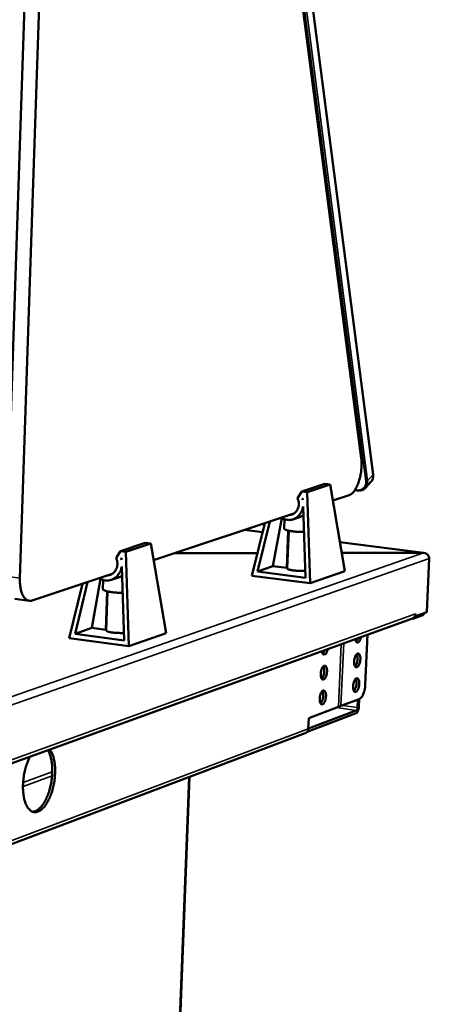
# Model space of a CAD drawing. Units: millimetres. Extents: x 65 to 5859, y 100 to 4100.
# Drawn here: x 5310 to 5439, y 3478 to 3789 of the extents above; entities that cross this region are included whole.
import ezdxf

# ---------------------------------------------------------------- set-up
doc = ezdxf.new("R2010")
doc.units = ezdxf.units.MM
doc.header["$LTSCALE"] = 20
doc.layers.add('Visible (ISO)', color=7, linetype='Continuous', lineweight=50)
doc.layers.add('Visible Narrow (ISO)', color=7, linetype='Continuous', lineweight=35)

msp = doc.modelspace()

# ---------------------------------------------------------------- linework, layer by layer
at = {"layer": 'Visible (ISO)'}
for p, q in [((5417.85, 3650.35), (5388.17, 3878.79)), ((5396.2, 3841.7), (5421.62, 3645.2)), ((5305.39, 3613.04), (5312.87, 3837.85)), ((5309.93, 3612.44), (5317.51, 3837.47)), ((5399.06, 3639.79), (5406.4, 3642.2)), ((5400.74, 3639.58), (5408.08, 3641.99)), ((5408.08, 3641.99), (5406.4, 3642.2)), ((5412.63, 3614.62), (5408.08, 3641.99)), ((5416.57, 3640.1), (5415.8, 3640.19)), ((5419.2, 3640.96), (5420.94, 3642.87)), ((5397.74, 3637.67), (5399.06, 3639.79)), ((5399.06, 3639.79), (5400.74, 3639.58)), ((5399.33, 3637.49), (5399.4, 3637.61)), ((5399.33, 3637.49), (5399.4, 3637.52)), ((5399.42, 3637.14), (5399.33, 3637.49)), ((5399.4, 3637.61), (5399.42, 3637.14)), ((5400.74, 3639.58), (5401.66, 3610.81)), ((5414.01, 3638.63), (5408.92, 3636.94)), ((5399.48, 3635.1), (5400.2, 3612.57)), ((5396.87, 3632.94), (5352.2, 3618.13)), ((5389.94, 3616.22), (5392.74, 3631.42)), ((5393.56, 3631.04), (5393.44, 3628.16)), ((5396.25, 3631.01), (5398.4, 3631.73)), ((5386.65, 3626.95), (5380.97, 3627.67)), ((5383.26, 3613.21), (5387.35, 3629.79)), ((5385.03, 3614.55), (5388.92, 3630.31)), ((5394.29, 3615.66), (5394.77, 3627.47)), ((5394.92, 3627.43), (5394.44, 3615.55)), ((5341.69, 3620.99), (5349.58, 3623.58)), ((5343.42, 3620.77), (5351.3, 3623.35)), ((5351.3, 3623.35), (5349.58, 3623.58)), ((5356.17, 3595.03), (5351.3, 3623.35)), ((5437.51, 3620.48), (5411.1, 3623.84)), ((5340.34, 3618.8), (5341.69, 3620.99)), ((5341.69, 3620.99), (5343.42, 3620.77)), ((5341.97, 3618.61), (5342.05, 3618.73)), ((5341.97, 3618.61), (5342.05, 3618.63)), ((5342.06, 3618.24), (5341.97, 3618.61)), ((5342.05, 3618.73), (5342.06, 3618.24)), ((5343.42, 3620.77), (5344.38, 3590.95)), ((5358.74, 3620.3), (5385.02, 3620.35)), ((5358.84, 3620.33), (5385.03, 3620.38)), ((5411.66, 3620.43), (5437.22, 3620.47)), ((5411.67, 3620.4), (5437.6, 3620.44)), ((5437.22, 3620.44), (5437.22, 3620.47)), ((5439.39, 3618.61), (5438.63, 3601.69)), ((5342.13, 3616.13), (5342.89, 3592.78)), ((5385.03, 3614.55), (5389.94, 3616.22)), ((5394.29, 3615.66), (5389.94, 3616.22)), ((5394.44, 3615.71), (5394.29, 3615.66)), ((5339.45, 3613.9), (5313.76, 3605.38)), ((5332.63, 3596.69), (5335.41, 3612.25)), ((5338.82, 3611.91), (5341.14, 3612.68)), ((5401.66, 3610.81), (5383.26, 3613.21)), ((5400.2, 3612.57), (5385.03, 3614.55)), ((5401.66, 3610.81), (5412.63, 3614.62)), ((5325.55, 3593.52), (5329.72, 3610.67)), ((5327.36, 3594.89), (5331.33, 3611.21)), ((5336.24, 3611.89), (5336.13, 3609)), ((5312.86, 3605.29), (5308.32, 3605.9)), ((5337.09, 3596.09), (5337.53, 3608.26)), ((5337.67, 3608.23), (5337.23, 3595.96)), ((5169.12, 3503.96), (5434.07, 3599.73)), ((5433.86, 3599.66), (5434.13, 3599.62)), ((5434.13, 3599.62), (5437.32, 3600.77)), ((5434.14, 3599.76), (5434.13, 3599.62)), ((5435.03, 3600.39), (5434.85, 3600.41)), ((5438.63, 3601.69), (5435.03, 3600.39)), ((5435.07, 3601.18), (5435.03, 3600.39)), ((5435.06, 3601.17), (5435.06, 3601.18)), ((5435.06, 3601.18), (5435.07, 3601.18)), ((5327.36, 3594.89), (5332.63, 3596.69)), ((5337.09, 3596.09), (5332.63, 3596.69)), ((5344.38, 3590.95), (5325.55, 3593.52)), ((5342.89, 3592.78), (5327.36, 3594.89)), ((5337.23, 3596.14), (5337.09, 3596.09)), ((5344.38, 3590.95), (5356.17, 3595.03)), ((5419.15, 3578.75), (5419.83, 3594.58)), ((5401.27, 3568.23), (5410.69, 3571.76)), ((5411.46, 3572.05), (5410.69, 3571.76)), ((5417.2, 3574.19), (5411.46, 3572.05)), ((5416.67, 3571.56), (5416.77, 3574.03)), ((5417.2, 3574.19), (5417.1, 3571.73)), ((5416.24, 3569.72), (5400.81, 3563.91)), ((5401.14, 3564.96), (5416.28, 3570.65)), ((5401.13, 3564.85), (5401.27, 3568.23)), ((5400.17, 3563.42), (5175.2, 3478.64)), ((5363.52, 3549.61), (5358.64, 3422.47))]:
    msp.add_line(p, q, dxfattribs=at)
at = {"layer": 'Visible (ISO)', "flags": 128}
for points in [[(5417.85, 3650.35, -0.011275), (5417.95, 3649.43, -0.021296), (5417.96, 3648.94, -0.001919), (5417.95, 3647.66, -0.0111), (5417.94, 3647.44, -0.010235), (5417.88, 3646.67, -0.010368), (5417.79, 3645.91, -0.010472), (5417.66, 3645.16, -0.010263), (5417.51, 3644.41, -0.011356), (5417.33, 3643.71, -0.010762), (5417.11, 3642.98, -0.013085), (5416.89, 3642.35, -0.011979), (5416.61, 3641.68, -0.016068), (5416.36, 3641.14, -0.014226), (5416.03, 3640.56, -0.021068), (5415.75, 3640.13, -0.018229), (5415.39, 3639.65, -0.029275), (5415.2, 3639.45, -0.012272), (5414.71, 3639, -0.054932), (5414.48, 3638.84, -0.030608), (5414.01, 3638.63)], [(5396.88, 3633.1, 0.033857), (5397.31, 3633.52, 0.054341), (5397.52, 3633.82, 0.014372), (5397.84, 3634.44, 0.033568), (5397.95, 3634.72, 0.032028), (5398.08, 3635.21, 0.032253), (5398.14, 3635.71, 0.032084), (5398.13, 3636.01, 0.013278), (5398.06, 3636.72, 0.051864), (5397.97, 3637.1, 0.032334), (5397.74, 3637.67)], [(5392.59, 3631.52, 0.03362), (5393.19, 3631.18, 0.052896), (5393.6, 3631.02, 0.013871), (5394.38, 3630.85, 0.033866), (5394.7, 3630.81, 0.034049), (5395.26, 3630.81, 0.034147), (5395.81, 3630.89, 0.033062), (5396.36, 3631.05, 0.033429), (5396.87, 3631.28, 0.03146), (5397.37, 3631.58, 0.031995), (5397.82, 3631.94, 0.029745), (5398.24, 3632.36, 0.030307), (5398.6, 3632.83, 0.028329), (5398.77, 3633.11, 0.010409), (5399.17, 3633.91, 0.045846), (5399.33, 3634.35, 0.02836), (5399.48, 3635.1)], [(5395.13, 3632.37, 0.031229), (5395.49, 3632.42, 0.031229), (5395.85, 3632.51, 0.031741), (5396.2, 3632.65, 0.031741), (5396.53, 3632.83)], [(5399.74, 3627.02, -0.005273), (5398.98, 3627.02, -0.010117), (5398.59, 3627.03, -0.000448), (5397.53, 3627.09, -0.005117), (5397.44, 3627.09, -0.005919), (5396.92, 3627.14, -0.005397), (5396.35, 3627.2, -0.007418), (5395.9, 3627.26, -0.006228), (5395.37, 3627.35, -0.010588), (5395.02, 3627.41, -0.007873), (5394.55, 3627.52, -0.017969), (5394.31, 3627.59, -0.011459), (5393.94, 3627.73, -0.038593), (5393.75, 3627.81, -0.034168), (5393.56, 3627.94, -0.101341), (5393.51, 3628, -0.048889), (5393.44, 3628.16)], [(5339.47, 3614.06, 0.033791), (5339.91, 3614.5, 0.054371), (5340.12, 3614.81, 0.014336), (5340.45, 3615.45, 0.033473), (5340.56, 3615.74, 0.03167), (5340.69, 3616.25, 0.031952), (5340.75, 3616.77, 0.031637), (5340.75, 3617.07, 0.012984), (5340.68, 3617.82, 0.05129), (5340.59, 3618.21, 0.031903), (5340.34, 3618.8)], [(5335.08, 3612.45, 0.033893), (5335.69, 3612.09, 0.053153), (5336.12, 3611.93, 0.014052), (5336.91, 3611.74, 0.034178), (5337.24, 3611.7, 0.034532), (5337.81, 3611.7, 0.03461), (5338.38, 3611.78, 0.033507), (5338.94, 3611.95, 0.033892), (5339.46, 3612.18, 0.031741), (5339.97, 3612.49, 0.032328), (5340.43, 3612.86, 0.029817), (5340.86, 3613.3, 0.030447), (5341.23, 3613.78, 0.02821), (5341.4, 3614.07, 0.010331), (5341.81, 3614.89, 0.045608), (5341.97, 3615.35, 0.028239), (5342.13, 3616.13)], [(5394.44, 3615.55, 0.045942), (5394.51, 3615.41, 0.100508), (5394.56, 3615.36, 0.033416), (5394.76, 3615.25, 0.035682), (5394.95, 3615.17, 0.009976), (5395.34, 3615.06, 0.01641), (5395.57, 3615.01, 0.007561), (5396.03, 3614.92, 0.009966), (5396.38, 3614.87, 0.006501), (5396.87, 3614.82, 0.007389), (5397.31, 3614.78, 0.006261), (5397.8, 3614.75, 0.006392), (5398.29, 3614.73, 0.00684), (5398.4, 3614.73, 0.000823), (5399.26, 3614.74, 0.014105), (5399.55, 3614.75, 0.007095), (5400.13, 3614.8)], [(5313.76, 3605.38, -0.052799), (5313.29, 3605.27, -0.076921), (5312.96, 3605.28, -0.02773), (5312.46, 3605.4, -0.05373), (5312.21, 3605.5, -0.041941), (5311.84, 3605.75, -0.043929), (5311.53, 3606.04, -0.028701), (5311.19, 3606.47, -0.032031), (5310.94, 3606.88, -0.02039), (5310.66, 3607.46, -0.023307), (5310.47, 3607.99, -0.015802), (5310.27, 3608.69, -0.01779), (5310.14, 3609.32, -0.01323), (5310.1, 3609.58, -0.002724), (5309.96, 3610.82, -0.023565), (5309.92, 3611.41, -0.01358), (5309.93, 3612.44)], [(5337.67, 3613.31, 0.031627), (5338.05, 3613.36, 0.031627), (5338.41, 3613.46, 0.032171), (5338.77, 3613.6, 0.032171), (5339.11, 3613.79)], [(5342.4, 3607.8, -0.006189), (5341.53, 3607.81, -0.01167), (5341.07, 3607.82, -0.00062), (5339.89, 3607.9, -0.005921), (5339.77, 3607.91, -0.007557), (5339.21, 3607.97, -0.00649), (5338.57, 3608.06, -0.010478), (5338.13, 3608.13, -0.007879), (5337.55, 3608.25, -0.017488), (5337.25, 3608.33, -0.01098), (5336.77, 3608.49, -0.037618), (5336.54, 3608.59, -0.034093), (5336.29, 3608.74, -0.101214), (5336.22, 3608.81, -0.047924), (5336.13, 3609)], [(5435.06, 3601.17, -0.04853), (5435.02, 3600.8, -0.069057), (5434.92, 3600.55, -0.026059), (5434.76, 3600.28, -0.028049), (5434.57, 3600.05, -0.074456), (5434.39, 3599.89, -0.05045), (5434.07, 3599.73)], [(5437.32, 3600.77, 0.039015), (5437.47, 3600.87, 0.039015), (5437.6, 3600.99, 0.053816), (5437.75, 3601.19, 0.053816), (5437.86, 3601.41)], [(5337.23, 3595.96, 0.045162), (5337.32, 3595.79, 0.099916), (5337.39, 3595.73, 0.03325), (5337.62, 3595.61, 0.035062), (5337.86, 3595.52, 0.009836), (5338.33, 3595.4, 0.016246), (5338.62, 3595.34, 0.007816), (5339.16, 3595.25, 0.010096), (5339.58, 3595.2, 0.007066), (5340.15, 3595.14, 0.007757), (5340.67, 3595.11, 0.007287), (5340.79, 3595.11, 0.000956), (5341.78, 3595.1, 0.014849), (5342.13, 3595.1, 0.00763), (5342.81, 3595.14)], [(5417.83, 3593.86, -0.024528), (5417.73, 3593.43, -0.037195), (5417.63, 3593.15, -0.008687), (5417.43, 3592.73, -0.022468), (5417.34, 3592.57, -0.045738), (5417.2, 3592.38, -0.042541), (5417.01, 3592.2, -0.08136), (5416.84, 3592.1, -0.091888), (5416.67, 3592.08, -0.101305), (5416.51, 3592.11, -0.092775), (5416.36, 3592.22, -0.05504), (5416.27, 3592.32, -0.023491), (5416.12, 3592.6, -0.056393), (5416.02, 3592.86, -0.045569), (5415.97, 3593.19)], [(5416.23, 3592.38, 0.027854), (5416.41, 3592.6, 0.027854), (5416.57, 3592.84, 0.035121), (5416.73, 3593.16, 0.035121), (5416.84, 3593.5)], [(5407.28, 3590.05, -0.024633), (5407.18, 3589.61, -0.037354), (5407.08, 3589.33, -0.008747), (5406.88, 3588.91, -0.022599), (5406.79, 3588.75, -0.045713), (5406.65, 3588.56, -0.042481), (5406.46, 3588.38, -0.080921), (5406.28, 3588.28, -0.09113), (5406.11, 3588.25, -0.100737), (5405.95, 3588.29, -0.092548), (5405.8, 3588.39, -0.055311), (5405.71, 3588.5, -0.023665), (5405.55, 3588.78, -0.056721), (5405.45, 3589.03, -0.045828), (5405.4, 3589.37)], [(5405.66, 3588.55, 0.02829), (5405.85, 3588.77, 0.02829), (5406.01, 3589.02, 0.035723), (5406.18, 3589.34, 0.035723), (5406.29, 3589.69)], [(5417.58, 3586.8, -0.020882), (5417.54, 3586.3, -0.034353), (5417.48, 3586, -0.00654), (5417.32, 3585.45, -0.01908), (5417.26, 3585.26, -0.031117), (5417.14, 3584.99, -0.025103), (5416.95, 3584.68, -0.05399), (5416.79, 3584.49, -0.055099), (5416.6, 3584.34, -0.095607), (5416.41, 3584.27, -0.106408), (5416.24, 3584.28, -0.097139), (5416.07, 3584.36, -0.084012), (5415.93, 3584.51, -0.043078), (5415.8, 3584.75, -0.046041), (5415.71, 3585, -0.022438), (5415.64, 3585.38, -0.027771), (5415.61, 3585.69, -0.018721), (5415.61, 3586.11, -0.020571), (5415.65, 3586.48, -0.019751), (5415.71, 3586.86, -0.018622), (5415.81, 3587.27, -0.025413), (5415.91, 3587.57, -0.020884), (5416.08, 3587.94, -0.040256), (5416.22, 3588.17, -0.035129), (5416.42, 3588.41, -0.073548), (5416.59, 3588.55, -0.084564), (5416.78, 3588.61, -0.108562), (5416.95, 3588.6, -0.10396), (5417.12, 3588.52, -0.068198), (5417.27, 3588.36, -0.062377), (5417.39, 3588.15, -0.028732), (5417.44, 3587.97, -0.012377), (5417.55, 3587.55, -0.042176), (5417.59, 3587.24, -0.029846), (5417.58, 3586.8)], [(5415.89, 3584.57, 0.027594), (5416.12, 3584.85, 0.051128), (5416.23, 3585.02, 0.011218), (5416.43, 3585.46, 0.025806), (5416.5, 3585.66, 0.018401), (5416.6, 3586.06, 0.019783), (5416.67, 3586.43, 0.019846), (5416.71, 3586.81, 0.018408), (5416.72, 3587.21, 0.025987), (5416.7, 3587.43, 0.011378), (5416.64, 3587.91, 0.051526), (5416.59, 3588.1, 0.027804), (5416.44, 3588.43)], [(5407.04, 3582.94, -0.02101), (5407, 3582.44, -0.034547), (5406.94, 3582.14, -0.00661), (5406.78, 3581.58, -0.019218), (5406.72, 3581.39, -0.031202), (5406.6, 3581.12, -0.025236), (5406.41, 3580.81, -0.053911), (5406.24, 3580.61, -0.054875), (5406.05, 3580.46, -0.095012), (5405.86, 3580.39, -0.1056), (5405.68, 3580.4, -0.09682), (5405.52, 3580.48, -0.08404), (5405.37, 3580.63, -0.043432), (5405.23, 3580.88, -0.046311), (5405.15, 3581.13, -0.022662), (5405.07, 3581.51, -0.027986), (5405.05, 3581.82, -0.018868), (5405.05, 3582.24, -0.020733), (5405.08, 3582.62, -0.019875), (5405.14, 3583, -0.018762), (5405.24, 3583.41, -0.02552), (5405.35, 3583.72, -0.021025), (5405.52, 3584.08, -0.040291), (5405.66, 3584.32, -0.035179), (5405.86, 3584.56, -0.073254), (5406.04, 3584.7, -0.083909), (5406.23, 3584.76, -0.10785), (5406.4, 3584.76, -0.103545), (5406.57, 3584.68, -0.068377), (5406.72, 3584.52, -0.062605), (5406.84, 3584.3, -0.029036), (5406.9, 3584.12, -0.012527), (5407.01, 3583.7, -0.042447), (5407.05, 3583.39, -0.030074), (5407.04, 3582.94)], [(5405.33, 3580.69, 0.027959), (5405.57, 3580.97, 0.051714), (5405.67, 3581.14, 0.01149), (5405.88, 3581.59, 0.026134), (5405.95, 3581.79, 0.018606), (5406.06, 3582.19, 0.020009), (5406.13, 3582.57, 0.02007), (5406.16, 3582.95, 0.018613), (5406.17, 3583.36, 0.026308), (5406.16, 3583.57, 0.011645), (5406.09, 3584.06, 0.052094), (5406.04, 3584.25, 0.028161), (5405.89, 3584.58)], [(5417.24, 3579, -0.02085), (5417.2, 3578.5, -0.034326), (5417.15, 3578.2, -0.006522), (5416.99, 3577.65, -0.019055), (5416.93, 3577.46, -0.030995), (5416.81, 3577.19, -0.024992), (5416.62, 3576.88, -0.053725), (5416.46, 3576.69, -0.054692), (5416.26, 3576.53, -0.095308), (5416.08, 3576.47, -0.106273), (5415.9, 3576.47, -0.097539), (5415.74, 3576.55, -0.084379), (5415.6, 3576.7, -0.043379), (5415.46, 3576.95, -0.046247), (5415.38, 3577.2, -0.02249), (5415.31, 3577.57, -0.027849), (5415.28, 3577.88, -0.018719), (5415.28, 3578.3, -0.020594), (5415.31, 3578.67, -0.019719), (5415.38, 3579.05, -0.018614), (5415.47, 3579.45, -0.025333), (5415.58, 3579.76, -0.020832), (5415.74, 3580.13, -0.040072), (5415.88, 3580.36, -0.034893), (5416.08, 3580.6, -0.073211), (5416.26, 3580.74, -0.084125), (5416.44, 3580.8, -0.108571), (5416.62, 3580.8, -0.104217), (5416.78, 3580.72, -0.068671), (5416.93, 3580.56, -0.062677), (5417.05, 3580.35, -0.028867), (5417.11, 3580.17, -0.012443), (5417.21, 3579.75, -0.042255), (5417.25, 3579.44, -0.029939), (5417.24, 3579)], [(5415.55, 3576.77, 0.027574), (5415.79, 3577.05, 0.051097), (5415.89, 3577.21, 0.011203), (5416.09, 3577.66, 0.025788), (5416.16, 3577.86, 0.018388), (5416.27, 3578.25, 0.019769), (5416.33, 3578.63, 0.019829), (5416.37, 3579, 0.018394), (5416.38, 3579.41, 0.025959), (5416.37, 3579.62, 0.011354), (5416.3, 3580.1, 0.051473), (5416.25, 3580.29, 0.027773), (5416.11, 3580.62)], [(5419.15, 3578.75, -0.014205), (5419.1, 3578.09, -0.025282), (5419.04, 3577.72, -0.003038), (5418.87, 3576.89, -0.013723), (5418.82, 3576.71, -0.016652), (5418.69, 3576.28, -0.014932), (5418.51, 3575.8, -0.021713), (5418.34, 3575.45, -0.018334), (5418.11, 3575.05, -0.031803), (5417.98, 3574.86, -0.015492), (5417.66, 3574.5, -0.061989), (5417.51, 3574.37, -0.034096), (5417.2, 3574.19)], [(5406.71, 3575.09, -0.020977), (5406.67, 3574.59, -0.03452), (5406.61, 3574.29, -0.006592), (5406.45, 3573.73, -0.019192), (5406.39, 3573.54, -0.03108), (5406.27, 3573.27, -0.025124), (5406.08, 3572.96, -0.053646), (5405.91, 3572.76, -0.054471), (5405.72, 3572.61, -0.094714), (5405.53, 3572.54, -0.105462), (5405.35, 3572.54, -0.097215), (5405.19, 3572.62, -0.084406), (5405.04, 3572.78, -0.043736), (5404.9, 3573.02, -0.046519), (5404.82, 3573.27, -0.022716), (5404.75, 3573.65, -0.028065), (5404.72, 3573.96, -0.018867), (5404.72, 3574.38, -0.020757), (5404.75, 3574.76, -0.019843), (5404.81, 3575.14, -0.018754), (5404.91, 3575.54, -0.02544), (5405.02, 3575.86, -0.020972), (5405.19, 3576.22, -0.040106), (5405.33, 3576.46, -0.034944), (5405.53, 3576.7, -0.072918), (5405.71, 3576.84, -0.083471), (5405.9, 3576.91, -0.107858), (5406.07, 3576.9, -0.103797), (5406.24, 3576.82, -0.06885), (5406.39, 3576.66, -0.062906), (5406.51, 3576.45, -0.029173), (5406.57, 3576.27, -0.012595), (5406.68, 3575.85, -0.042527), (5406.72, 3575.53, -0.030169), (5406.71, 3575.09)], [(5405, 3572.84, 0.027939), (5405.24, 3573.12, 0.051683), (5405.34, 3573.29, 0.011475), (5405.55, 3573.74, 0.026116), (5405.62, 3573.94, 0.018592), (5405.73, 3574.34, 0.019995), (5405.8, 3574.71, 0.020053), (5405.83, 3575.09, 0.018598), (5405.85, 3575.5, 0.02628), (5405.83, 3575.72, 0.011621), (5405.76, 3576.2, 0.052041), (5405.71, 3576.39, 0.028129), (5405.56, 3576.73)], [(5417.1, 3571.73, -0.022386), (5417.06, 3571.3, -0.036137), (5417.01, 3571.05, -0.00752), (5416.87, 3570.6, -0.020147), (5416.81, 3570.43, -0.035295), (5416.72, 3570.25, -0.021533), (5416.54, 3569.96, -0.071987), (5416.45, 3569.86, -0.03918), (5416.24, 3569.72)], [(5416.28, 3570.65, 0.042138), (5416.41, 3570.75, 0.076812), (5416.46, 3570.82, 0.026797), (5416.52, 3570.95, 0.016104), (5416.6, 3571.16, 0.045694), (5416.65, 3571.33, 0.032853), (5416.67, 3571.56)], [(5400.17, 3563.42, 0.050094), (5400.48, 3563.58, 0.074195), (5400.66, 3563.74, 0.027699), (5400.84, 3563.97, 0.025585), (5401, 3564.24, 0.06841), (5401.09, 3564.48, 0.048041), (5401.13, 3564.85)], [(5319.42, 3558.29, -0.020477), (5319.84, 3557.64, -0.038115), (5320.03, 3557.27, -0.005914), (5320.41, 3556.29, -0.01992), (5320.51, 3555.99, -0.014088), (5320.71, 3555.21, -0.015681), (5320.85, 3554.5, -0.01198), (5320.97, 3553.64, -0.012995), (5321.04, 3552.84, -0.010745), (5321.07, 3551.93, -0.011341), (5321.07, 3551.06, -0.010131), (5321.02, 3550.13, -0.010407), (5320.94, 3549.22, -0.010021), (5320.82, 3548.3, -0.010023), (5320.67, 3547.38, -0.010398), (5320.48, 3546.48, -0.010126), (5320.24, 3545.58, -0.011325), (5319.99, 3544.75, -0.010734), (5319.69, 3543.89, -0.012967), (5319.39, 3543.14, -0.011959), (5319.02, 3542.35, -0.015635), (5318.68, 3541.71, -0.014052), (5318.26, 3541.03, -0.019849), (5317.89, 3540.5, -0.017523), (5317.42, 3539.95, -0.026327), (5317.03, 3539.55, -0.023347), (5316.55, 3539.15, -0.035474), (5316.13, 3538.88, -0.032743), (5315.65, 3538.65, -0.045345), (5315.22, 3538.53, -0.044104), (5314.76, 3538.48, -0.049293), (5314.33, 3538.52, -0.049343), (5313.91, 3538.64, -0.042398), (5313.5, 3538.85, -0.043846), (5313.13, 3539.12, -0.030949), (5312.74, 3539.51, -0.033772), (5312.44, 3539.91, -0.022182), (5312.1, 3540.47, -0.025051), (5311.85, 3540.98, -0.016842), (5311.59, 3541.68, -0.019012), (5311.39, 3542.31, -0.013656), (5311.21, 3543.11, -0.015111), (5311.08, 3543.84, -0.011738), (5310.98, 3544.72, -0.012653), (5310.92, 3545.54, -0.010637), (5310.9, 3546.47, -0.011158), (5310.92, 3547.35, -0.010131), (5310.99, 3548.29, -0.010345), (5311.08, 3549.21, -0.010127), (5311.22, 3550.14, -0.010069), (5311.4, 3551.06, -0.010622), (5311.6, 3551.95, -0.010284), (5311.85, 3552.85, -0.011704), (5311.94, 3553.11, -0.002113), (5312.44, 3554.52, -0.022485), (5312.66, 3555.05, -0.011872), (5313.14, 3556.02)], [(5313.97, 3538.62, 0.034586), (5314.52, 3538.71, 0.059129), (5314.82, 3538.82, 0.01472), (5315.44, 3539.15, 0.0336), (5315.69, 3539.32, 0.022353), (5316.16, 3539.71, 0.025172), (5316.54, 3540.1, 0.016989), (5316.98, 3540.63, 0.019171), (5317.34, 3541.14, 0.013715), (5317.75, 3541.8, 0.015214), (5318.08, 3542.41, 0.011698), (5318.44, 3543.17, 0.012668), (5318.74, 3543.88, 0.010487), (5319.04, 3544.71, 0.011071), (5319.28, 3545.5, 0.009852), (5319.52, 3546.37, 0.010141), (5319.71, 3547.23, 0.009681), (5319.87, 3548.12, 0.009721), (5320, 3549.01, 0.009947), (5320.1, 3549.89, 0.009745), (5320.15, 3550.79, 0.010692), (5320.17, 3551.64, 0.010215), (5320.16, 3552.53, 0.012039), (5320.11, 3553.32, 0.011213), (5320.02, 3554.17, 0.014222), (5319.9, 3554.89, 0.01292), (5319.73, 3555.67, 0.017638), (5319.65, 3555.94, 0.004677), (5319.31, 3556.97, 0.033906), (5319.15, 3557.36, 0.018063), (5318.77, 3558.05)]]:
    msp.add_lwpolyline(points, format="xyb", dxfattribs=at)
at = {"layer": 'Visible (ISO)'}
for points, knots in [([(5421.62, 3645.2), (5421.67, 3644.81), (5421.65, 3644.42), (5421.48, 3643.72), (5421.34, 3643.39), (5421.08, 3643.02), (5421.01, 3642.94), (5420.94, 3642.87)], [0, 0, 0, 0, 0.1621719, 0.1621719, 0.3194111, 0.3194111, 0.3657451, 0.3657451, 0.3657451, 0.3657451]), ([(5419.2, 3640.96), (5418.97, 3640.72), (5418.69, 3640.51), (5418.08, 3640.22), (5417.73, 3640.12), (5417.11, 3640.06), (5416.84, 3640.07), (5416.57, 3640.1)], [0, 0, 0, 0, 0.1527002, 0.1527002, 0.303604, 0.303604, 0.4142411, 0.4142411, 0.4142411, 0.4142411]), ([(5398.4, 3631.73), (5398.42, 3631.74), (5398.43, 3631.74), (5398.83, 3631.88), (5399.21, 3632.05), (5399.57, 3632.26)], [3.8489329, 3.8489329, 3.8489329, 3.8489329, 3.8544014, 3.8544014, 3.9989971, 3.9989971, 3.9989971, 3.9989971]), ([(5437.6, 3620.44), (5438.26, 3620.39), (5438.88, 3619.95), (5439.18, 3619.37), (5439.3, 3619.13), (5439.38, 3618.86), (5439.39, 3618.61)], [0, 0, 0, 0, 1.109068, 1.109068, 1.109068, 1.570796, 1.570796, 1.570796, 1.570796]), ([(5341.14, 3612.68), (5341.15, 3612.68), (5341.17, 3612.69), (5341.54, 3612.81), (5341.89, 3612.97), (5342.23, 3613.15)], [3.8489329, 3.8489329, 3.8489329, 3.8489329, 3.8544014, 3.8544014, 3.9833419, 3.9833419, 3.9833419, 3.9833419])]:
    msp.add_open_spline(points, degree=3, knots=knots, dxfattribs=at)
msp.add_open_spline([(5437.71, 3620.43), (5437.55, 3620.48), (5437.39, 3620.5), (5437.22, 3620.47)], degree=3, dxfattribs=at)
at = {"layer": 'Visible Narrow (ISO)'}
for p, q in [((5393.77, 3839.68), (5419.3, 3643.05)), ((5419.84, 3643.2), (5394.33, 3839.83)), ((5396.16, 3841.61), (5421.58, 3645.1)), ((5421.58, 3645.1), (5419.84, 3643.2)), ((5421.62, 3645.2), (5421.58, 3645.1)), ((5416.45, 3640.31), (5415.92, 3640.37)), ((5386.64, 3626.91), (5380.89, 3627.65)), ((5437.22, 3620.47), (5411.1, 3623.8)), ((5164.24, 3525.12), (5437.6, 3620.44)), ((5439.39, 3618.61), (5165.6, 3522.69)), ((5309.93, 3612.44), (5305.39, 3613.04)), ((5170.18, 3505.61), (5435.06, 3601.17)), ((5437.32, 3600.77), (5437.34, 3601.22)), ((5410.69, 3571.76), (5411.53, 3591.58)), ((5412.31, 3591.86), (5411.46, 3572.05)), ((5404.84, 3573.2), (5405.26, 3573.15)), ((5411.93, 3572.22), (5416.67, 3571.56)), ((5416.28, 3570.65), (5410.05, 3571.52)), ((5176.22, 3480.24), (5401.13, 3564.85)), ((5320.11, 3550), (5310.91, 3546.63)), ((5320.17, 3551.19), (5310.95, 3547.82)), ((5358.44, 3422.27), (5363.33, 3549.54))]:
    msp.add_line(p, q, dxfattribs=at)
at = {"layer": 'Visible Narrow (ISO)', "flags": 128}
for points in [[(5419.2, 3640.96, 0.037612), (5419.49, 3641.34, 0.059761), (5419.62, 3641.6, 0.016837), (5419.74, 3641.96, 0.015324), (5419.84, 3642.36, 0.054335), (5419.87, 3642.69, 0.035835), (5419.84, 3643.2)], [(5419.3, 3643.05, 0.055567), (5419.45, 3643.05, 0.055567), (5419.61, 3643.08, 0.046662), (5419.73, 3643.13, 0.046662), (5419.84, 3643.2)], [(5421.58, 3645.1, -0.035822), (5421.61, 3644.6, -0.054326), (5421.58, 3644.26, -0.015315), (5421.48, 3643.86, -0.01682), (5421.36, 3643.5, -0.059726), (5421.23, 3643.24, -0.03759), (5420.94, 3642.87)], [(5419.3, 3643.05, -0.038569), (5419.33, 3642.57, -0.057528), (5419.29, 3642.25, -0.017345), (5419.15, 3641.74, -0.039503), (5419.07, 3641.53, -0.042849), (5418.88, 3641.22, -0.04268), (5418.63, 3640.94, -0.041431), (5418.34, 3640.71, -0.042022), (5418.02, 3640.53, -0.03694), (5417.81, 3640.45, -0.015684), (5417.28, 3640.31, -0.054412), (5416.95, 3640.27, -0.036202), (5416.45, 3640.31)], [(5416.45, 3640.31, 0.093551), (5416.46, 3640.23, 0.093551), (5416.49, 3640.16, 0.059291), (5416.53, 3640.12, 0.059291), (5416.57, 3640.1)]]:
    msp.add_lwpolyline(points, format="xyb", dxfattribs=at)

doc.saveas('drawing.dxf')
